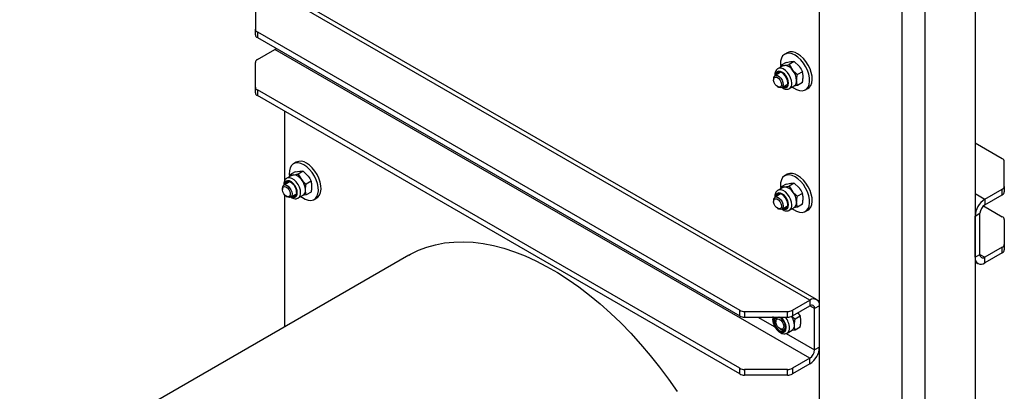
# Model space of a CAD drawing. Units: millimetres. Extents: x 8 to 201, y 4 to 288.
# Drawn here: x 120 to 163, y 118 to 134 of the extents above; entities that cross this region are included whole.
import ezdxf

# ---------------------------------------------------------------- set-up
doc = ezdxf.new("R2010")
doc.units = ezdxf.units.MM

msp = doc.modelspace()

# ---------------------------------------------------------------- linework, layer by layer
at = {"color": 7, "linetype": 'Continuous', "lineweight": 25}
for p, q in [((162.1587, 145.21), (162.1587, 105.1742)), ((159.9667, 143.9446), (159.9667, 103.9088)), ((158.9768, 103.3373), (158.9768, 143.3731)), ((155.3705, 101.2555), (155.3705, 141.2912)), ((154.9463, 121.6126), (131.6117, 135.0834)), ((155.2462, 121.6423), (131.9117, 135.1131)), ((155.2462, 121.6423), (131.9117, 135.1131)), ((130.7632, 134.5218), (130.7632, 133.4407)), ((130.7632, 133.1957), (130.7632, 133.4407)), ((130.8511, 133.3182), (151.8885, 121.1735)), ((130.8511, 133.3182), (130.8511, 133.0732)), ((130.8511, 133.0732), (151.8885, 120.9286)), ((130.8511, 132.113), (131.6117, 132.5521)), ((154.9463, 119.0814), (131.6117, 132.5521)), ((153.966, 132.415), (153.8528, 132.3497)), ((130.7632, 130.9094), (130.7632, 131.9905)), ((153.6867, 131.7919), (153.698, 131.865)), ((153.9177, 131.9918), (153.698, 131.865)), ((153.698, 131.865), (153.8432, 131.8626)), ((153.9177, 131.9918), (154.126, 132.0259)), ((154.2712, 132.0234), (154.0515, 131.8966)), ((154.0515, 131.8966), (154.1967, 131.6585)), ((154.2712, 132.0234), (154.4796, 131.8218)), ((153.6602, 131.5457), (153.4283, 131.4118)), ((153.77, 131.84), (153.5602, 131.7189)), ((154.6248, 131.5836), (154.4051, 131.4568)), ((153.3662, 131.2745), (153.3662, 131.2292)), ((153.7283, 130.8922), (153.9602, 131.026)), ((154.6248, 131.1122), (154.4051, 130.9854)), ((130.7632, 130.6644), (130.7632, 130.9094)), ((151.8885, 118.6422), (130.8511, 130.7869)), ((130.8511, 130.7869), (130.8511, 130.542)), ((153.5391, 130.9297), (153.5783, 130.9071)), ((154.0601, 130.8528), (154.2699, 130.9739)), ((154.4051, 130.9854), (154.2442, 130.9591)), ((154.7527, 130.7908), (154.8659, 130.8561)), ((151.8885, 118.3973), (130.8511, 130.542)), ((132.036, 129.8579), (132.036, 126.8264)), ((163.3437, 127.7864), (162.1587, 128.4705)), ((132.5406, 127.6362), (132.4275, 127.5709)), ((163.4315, 126.5828), (163.4315, 127.664)), ((132.4923, 127.2131), (132.2726, 127.0862)), ((132.4923, 127.2131), (132.7007, 127.2471)), ((132.8459, 127.2447), (132.6262, 127.1178)), ((132.8459, 127.2447), (133.0542, 127.043)), ((132.2348, 126.7669), (132.003, 126.6331)), ((132.3446, 127.0612), (132.1349, 126.9401)), ((132.2613, 127.0131), (132.2726, 127.0862)), ((132.2726, 127.0862), (132.4178, 127.0838)), ((132.6262, 127.1178), (132.7714, 126.8797)), ((133.1994, 126.8048), (132.9797, 126.678)), ((153.966, 127.1075), (153.8528, 127.0422)), ((153.9177, 126.6843), (154.126, 126.7183)), ((154.2712, 126.7159), (154.0515, 126.5891)), ((154.2712, 126.7159), (154.4796, 126.5142)), ((131.9409, 126.4957), (131.9409, 126.4504)), ((133.1994, 126.3334), (132.9797, 126.2066)), ((153.77, 126.5325), (153.5602, 126.4114)), ((153.6867, 126.4844), (153.698, 126.5575)), ((153.9177, 126.6843), (153.698, 126.5575)), ((153.698, 126.5575), (153.8432, 126.5551)), ((154.0515, 126.5891), (154.1967, 126.351)), ((154.6248, 126.2761), (154.4051, 126.1493)), ((162.583, 126.0212), (163.3437, 126.4604)), ((163.3437, 126.2154), (163.3437, 126.4604)), ((163.4315, 126.5828), (163.4315, 126.3379)), ((132.036, 126.2172), (132.036, 120.45)), ((132.1137, 126.1509), (132.1529, 126.1283)), ((132.303, 126.1134), (132.5348, 126.2473)), ((132.6348, 126.0741), (132.8446, 126.1952)), ((132.9797, 126.2066), (132.8189, 126.1803)), ((133.3274, 126.012), (133.4406, 126.0773)), ((153.3662, 125.967), (153.3662, 125.9217)), ((153.6602, 126.2382), (153.4283, 126.1043)), ((162.583, 125.7763), (163.3437, 126.2154)), ((162.583, 126.0212), (162.583, 125.7763)), ((153.5391, 125.6222), (153.5783, 125.5996)), ((153.7283, 125.5847), (153.9602, 125.7185)), ((154.0601, 125.5453), (154.2699, 125.6664)), ((154.4051, 125.6779), (154.2442, 125.6516)), ((154.6248, 125.8047), (154.4051, 125.6779)), ((154.7527, 125.4833), (154.8659, 125.5486)), ((162.5212, 125.73), (163.3437, 125.2552)), ((162.1587, 125.2864), (162.3709, 125.4089)), ((162.1587, 123.49), (162.1587, 125.2864)), ((162.3709, 123.6125), (162.3709, 125.4089)), ((163.4315, 125.1327), (163.4315, 124.0516)), ((163.3437, 123.9291), (162.583, 123.49)), ((163.3437, 123.6841), (163.3437, 123.9291)), ((163.4315, 124.0516), (163.4315, 123.8066)), ((137.4538, 123.5777), (120.4832, 113.7808)), ((162.1587, 123.49), (162.3709, 123.6125)), ((162.1587, 123.2871), (162.283, 123.2153)), ((162.1587, 123.2871), (162.283, 123.2153)), ((163.3437, 123.6841), (162.583, 123.245)), ((162.583, 123.245), (162.583, 123.49)), ((154.1856, 121.1735), (154.9463, 121.6126)), ((154.9463, 121.6126), (154.9463, 121.3677)), ((151.8885, 120.9286), (151.8885, 121.1735)), ((152.1007, 121.1228), (153.9735, 121.1228)), ((152.1007, 121.1228), (152.1007, 120.8778)), ((153.9735, 120.8778), (153.9735, 121.1228)), ((154.1856, 120.9286), (154.9463, 121.3677)), ((154.1856, 121.1735), (154.1856, 120.9286)), ((155.3705, 121.3676), (155.1584, 121.2452)), ((155.1584, 119.4488), (155.1584, 121.2452)), ((155.3705, 119.5713), (155.3705, 121.3676)), ((152.1007, 120.8778), (153.9735, 120.8778)), ((153.4652, 120.7166), (153.4652, 120.6713)), ((153.5612, 120.8735), (153.5273, 120.8539)), ((154.1747, 120.9096), (154.3061, 120.7846)), ((154.5258, 120.9114), (154.3061, 120.7846)), ((154.431, 121.0702), (154.5258, 120.9114)), ((153.6381, 120.3718), (153.6773, 120.3492)), ((153.8273, 120.3343), (153.8612, 120.3539)), ((153.9612, 120.1807), (154.1709, 120.3018)), ((154.3061, 120.3132), (154.1452, 120.2869)), ((154.5258, 120.44), (154.3061, 120.3132)), ((155.3705, 119.5713), (155.1584, 119.4488)), ((154.9463, 119.0814), (154.1856, 118.6422)), ((154.9463, 118.8364), (154.9463, 119.0814)), ((151.8885, 118.3973), (151.8885, 118.6422)), ((153.9735, 118.5915), (152.1007, 118.5915)), ((152.1007, 118.5915), (152.1007, 118.3466)), ((153.9735, 118.3466), (153.9735, 118.5915)), ((154.9463, 118.8364), (154.1856, 118.3973)), ((154.1856, 118.6422), (154.1856, 118.3973)), ((153.9735, 118.3466), (152.1007, 118.3466))]:
    msp.add_line(p, q, dxfattribs=at)
at = {"color": 8, "linetype": 'Continuous', "lineweight": 25}
for p, q in [((162.1587, 126.2662), (162.583, 126.0212)), ((162.3709, 123.6124), (162.583, 123.49)), ((155.1584, 121.2452), (154.9462, 121.3677)), ((152.6829, 120.8778), (153.4224, 120.4509)), ((153.9186, 120.1645), (155.1584, 119.4488))]:
    msp.add_line(p, q, dxfattribs=at)
at = {"color": 7, "linetype": 'Continuous', "lineweight": 25, "flags": 128}
for points in [[(131.6117, 132.5521), (131.6531, 132.5807), (131.6736, 132.5984)], [(131.6117, 132.5521), (131.6531, 132.5807), (131.6736, 132.5984)], [(154.3028, 132.3051), (154.1747, 132.364), (154.0518, 132.3904), (153.9392, 132.3833), (153.8415, 132.3428), (153.7627, 132.2707), (153.706, 132.17), (153.6737, 132.0447), (153.6672, 131.8999), (153.6786, 131.7872)], [(154.1786, 130.9212), (154.2384, 130.8763), (154.3672, 130.802), (154.4933, 130.7591), (154.6116, 130.7494), (154.7173, 130.7733), (154.806, 130.8299), (154.8741, 130.9168), (154.9189, 131.0304), (154.9384, 131.1661), (154.9318, 131.3184), (154.8996, 131.481), (154.8429, 131.6472), (154.764, 131.8103), (154.6663, 131.9635), (154.5538, 132.1007), (154.4309, 132.2161), (154.3028, 132.3051), (154.3028, 132.3051)], [(154.8659, 130.8561), (154.9192, 130.8952), (154.9873, 130.9821), (155.032, 131.0957), (155.0515, 131.2314), (155.045, 131.3837), (155.0127, 131.5463), (154.956, 131.7125), (154.8772, 131.8756), (154.7795, 132.0288), (154.6669, 132.166), (154.544, 132.2814), (154.4159, 132.3704)], [(153.77, 131.84), (153.8047, 131.8551), (153.8432, 131.8626)], [(153.4723, 131.4254), (153.5415, 131.4145), (153.6152, 131.372), (153.6844, 131.3029), (153.7408, 131.2157), (153.7777, 131.1207), (153.7905, 131.0296), (153.7777, 130.9532), (153.7408, 130.9007), (153.6844, 130.8786), (153.6152, 130.8895), (153.5783, 130.9071)], [(153.9896, 131.0979), (153.976, 131.2005), (153.9364, 131.3077), (153.8752, 131.4081), (153.7991, 131.4906), (153.7162, 131.5463), (153.6357, 131.5693), (153.5661, 131.557), (153.515, 131.5107), (153.4902, 131.4476)], [(153.5989, 131.5675), (153.5881, 131.5529), (153.5633, 131.4897)], [(153.4526, 131.3522), (153.5165, 131.3404), (153.5839, 131.2964), (153.6444, 131.227), (153.6889, 131.1428), (153.7106, 131.0565), (153.7061, 130.9813), (153.6763, 130.9286), (153.6256, 130.9065), (153.5617, 130.9184), (153.4944, 130.9623), (153.4338, 131.0317), (153.3894, 131.116), (153.3677, 131.2023), (153.3721, 131.2775), (153.4019, 131.3301), (153.4526, 131.3522)], [(132.8775, 127.5264), (132.7493, 127.5853), (132.6265, 127.6117), (132.5139, 127.6045), (132.4162, 127.5641), (132.3374, 127.492), (132.2807, 127.3912), (132.2484, 127.2659), (132.2419, 127.1212), (132.2533, 127.0085)], [(133.4406, 126.0773), (133.4938, 126.1164), (133.5619, 126.2033), (133.6067, 126.3169), (133.6262, 126.4526), (133.6196, 126.6049), (133.5874, 126.7675), (133.5307, 126.9337), (133.4518, 127.0968), (133.3541, 127.2501), (133.2416, 127.3872), (133.1187, 127.5027), (132.9906, 127.5917)], [(132.7532, 126.1424), (132.8131, 126.0975), (132.9418, 126.0232), (133.068, 125.9803), (133.1863, 125.9706), (133.292, 125.9946), (133.3807, 126.0511), (133.4488, 126.138), (133.4935, 126.2516), (133.513, 126.3873), (133.5065, 126.5396), (133.4742, 126.7022), (133.4175, 126.8684), (133.3387, 127.0315), (133.241, 127.1848), (133.1284, 127.3219), (133.0056, 127.4374), (132.8775, 127.5264), (132.8775, 127.5264)], [(132.5643, 126.3191), (132.5506, 126.4217), (132.5111, 126.529), (132.4499, 126.6293), (132.3738, 126.7118), (132.2909, 126.7676), (132.2103, 126.7905), (132.1407, 126.7782), (132.0897, 126.7319), (132.0649, 126.6688)], [(132.1735, 126.7888), (132.1627, 126.7741), (132.1379, 126.711)], [(132.3446, 127.0612), (132.3794, 127.0763), (132.4178, 127.0838)], [(154.3028, 126.9976), (154.1747, 127.0565), (154.0518, 127.0829), (153.9392, 127.0758), (153.8415, 127.0353), (153.7627, 126.9632), (153.706, 126.8625), (153.6737, 126.7372), (153.6672, 126.5924), (153.6786, 126.4797)], [(154.1786, 125.6137), (154.2384, 125.5688), (154.3672, 125.4944), (154.4933, 125.4516), (154.6116, 125.4419), (154.7173, 125.4658), (154.806, 125.5224), (154.8741, 125.6092), (154.9189, 125.7229), (154.9384, 125.8586), (154.9318, 126.0109), (154.8996, 126.1734), (154.8429, 126.3397), (154.764, 126.5028), (154.6663, 126.656), (154.5538, 126.7932), (154.4309, 126.9086), (154.3028, 126.9976), (154.3028, 126.9976)], [(154.8659, 125.5486), (154.9192, 125.5877), (154.9873, 125.6746), (155.032, 125.7882), (155.0515, 125.9239), (155.045, 126.0762), (155.0127, 126.2388), (154.956, 126.405), (154.8772, 126.5681), (154.7795, 126.7213), (154.6669, 126.8585), (154.544, 126.9739), (154.4159, 127.0629)], [(132.0273, 126.5734), (132.0912, 126.5616), (132.1585, 126.5176), (132.219, 126.4483), (132.2635, 126.364), (132.2852, 126.2777), (132.2808, 126.2025), (132.251, 126.1498), (132.2002, 126.1278), (132.1363, 126.1396), (132.069, 126.1836), (132.0085, 126.253), (131.964, 126.3372), (131.9423, 126.4235), (131.9467, 126.4987), (131.9766, 126.5514), (132.0273, 126.5734)], [(132.0469, 126.6466), (132.1161, 126.6357), (132.1898, 126.5932), (132.2591, 126.5242), (132.3155, 126.4369), (132.3523, 126.3419), (132.3651, 126.2508), (132.3523, 126.1744), (132.3155, 126.122), (132.2591, 126.0999), (132.1898, 126.1107), (132.1529, 126.1283)], [(153.77, 126.5325), (153.8047, 126.5476), (153.8432, 126.5551)], [(153.4526, 126.0447), (153.5165, 126.0329), (153.5839, 125.9889), (153.6444, 125.9195), (153.6889, 125.8353), (153.7106, 125.749), (153.7061, 125.6738), (153.6763, 125.6211), (153.6256, 125.599), (153.5617, 125.6109), (153.4944, 125.6548), (153.4338, 125.7242), (153.3894, 125.8085), (153.3677, 125.8948), (153.3721, 125.97), (153.4019, 126.0226), (153.4526, 126.0447)], [(153.4723, 126.1179), (153.5415, 126.107), (153.6152, 126.0645), (153.6844, 125.9954), (153.7408, 125.9081), (153.7777, 125.8132), (153.7905, 125.722), (153.7777, 125.6456), (153.7408, 125.5932), (153.6844, 125.5711), (153.6152, 125.582), (153.5783, 125.5996)], [(153.9896, 125.7904), (153.976, 125.893), (153.9364, 126.0002), (153.8752, 126.1006), (153.7991, 126.1831), (153.7162, 126.2388), (153.6357, 126.2618), (153.5661, 126.2495), (153.515, 126.2032), (153.4902, 126.14)], [(153.5989, 126.26), (153.5881, 126.2454), (153.5633, 126.1822)], [(137.4538, 123.5777), (137.537, 123.6244), (137.8828, 123.7934), (138.2451, 123.9311), (138.6228, 124.0371), (139.015, 124.1112), (139.4204, 124.153), (139.838, 124.1625), (140.2665, 124.1396), (140.7048, 124.0845), (141.1516, 123.9973), (141.6056, 123.8782), (142.0655, 123.7275), (142.5301, 123.5457), (142.998, 123.3334), (143.468, 123.091), (143.9385, 122.8194), (144.4085, 122.5191), (144.8764, 122.1913), (145.341, 121.8366), (145.8009, 121.4562), (146.255, 121.0512), (146.7017, 120.6226), (147.14, 120.1717), (147.5685, 119.6997), (147.9861, 119.2081), (148.3916, 118.6982), (148.7837, 118.1714), (149.1615, 117.6292)], [(153.4547, 120.8778), (153.416, 120.8385), (153.389, 120.7633), (153.389, 120.6673), (153.416, 120.5609), (153.4671, 120.4557), (153.5367, 120.363), (153.6173, 120.2929), (153.7001, 120.253), (153.7762, 120.2476), (153.8374, 120.2773), (153.877, 120.3389), (153.8906, 120.4257), (153.8906, 120.4257)], [(153.4652, 120.7166), (153.478, 120.793), (153.5148, 120.8454), (153.5712, 120.8675), (153.6405, 120.8566), (153.6658, 120.8454)], [(153.7246, 120.3487), (153.6607, 120.3605), (153.5933, 120.4045), (153.5328, 120.4738), (153.4883, 120.5581), (153.4667, 120.6444), (153.4711, 120.7196), (153.5009, 120.7723), (153.5516, 120.7943), (153.6155, 120.7825), (153.6829, 120.7385), (153.7434, 120.6691), (153.7879, 120.5849), (153.8095, 120.4986), (153.8051, 120.4234), (153.7753, 120.3707), (153.7246, 120.3487)], [(153.7834, 120.3208), (153.7142, 120.3316), (153.6773, 120.3492)]]:
    msp.add_lwpolyline(points, dxfattribs=at)
at = {"color": 8, "linetype": 'Continuous', "lineweight": 25, "flags": 128}
for points in [[(154.0176, 131.0818), (154.0051, 131.1844), (153.9688, 131.2923), (153.912, 131.396), (153.8396, 131.486), (153.7581, 131.5546), (153.6747, 131.5955), (153.5969, 131.6051), (153.5315, 131.5827), (153.4844, 131.5301), (153.4597, 131.4521), (153.4573, 131.4286)], [(154.1637, 131.0818), (154.1506, 131.1995), (154.1123, 131.3236), (154.0515, 131.4449), (153.9728, 131.5545), (153.8821, 131.6441), (153.786, 131.7071), (153.6918, 131.7389), (153.6063, 131.7371), (153.5605, 131.719)], [(153.7573, 130.9089), (153.7581, 130.9086), (153.8396, 130.883), (153.912, 130.8895), (153.9688, 130.9274), (154.0051, 130.9935), (154.0176, 131.0818)], [(132.5923, 126.303), (132.5798, 126.4056), (132.5435, 126.5136), (132.4866, 126.6172), (132.4142, 126.7072), (132.3327, 126.7758), (132.2494, 126.8167), (132.1715, 126.8264), (132.1062, 126.8039), (132.0591, 126.7513), (132.0344, 126.6733), (132.032, 126.6498)], [(132.7384, 126.303), (132.7253, 126.4207), (132.6869, 126.5448), (132.6262, 126.6662), (132.5475, 126.7757), (132.4568, 126.8653), (132.3607, 126.9283), (132.2664, 126.9601), (132.1809, 126.9583), (132.1351, 126.9403)], [(132.332, 126.1302), (132.3327, 126.1298), (132.4142, 126.1042), (132.4866, 126.1107), (132.5435, 126.1487), (132.5798, 126.2147), (132.5923, 126.303)], [(154.0176, 125.7742), (154.0051, 125.8769), (153.9688, 125.9848), (153.912, 126.0884), (153.8396, 126.1785), (153.7581, 126.247), (153.6747, 126.288), (153.5969, 126.2976), (153.5315, 126.2752), (153.4844, 126.2226), (153.4597, 126.1445), (153.4573, 126.1211)], [(154.1637, 125.7742), (154.1506, 125.892), (154.1123, 126.0161), (154.0515, 126.1374), (153.9728, 126.2469), (153.8821, 126.3365), (153.786, 126.3996), (153.6918, 126.4314), (153.6063, 126.4296), (153.5605, 126.4115)], [(153.7573, 125.6014), (153.7581, 125.6011), (153.8396, 125.5755), (153.912, 125.582), (153.9688, 125.6199), (154.0051, 125.686), (154.0176, 125.7742)], [(153.3982, 120.8778), (153.3854, 120.8579), (153.3608, 120.7799), (153.3608, 120.6833), (153.3854, 120.5768), (153.4325, 120.4699), (153.4979, 120.372), (153.5757, 120.2918), (153.6591, 120.2364), (153.7406, 120.2108), (153.813, 120.2173), (153.8699, 120.2553), (153.9061, 120.3213), (153.9186, 120.4096), (153.9186, 120.4096)]]:
    msp.add_lwpolyline(points, dxfattribs=at)
at = {"color": 7, "linetype": 'Continuous', "lineweight": 25}
for centre, radius, start, end in [((130.9133, 133.4556), 0.1509, 185.6948, 245.62534), ((130.9133, 133.2107), 0.1509, 185.6948, 245.62534), ((154.1526, 132.0052), 0.4503, 54.20498, 114.48457), ((130.9133, 131.9755), 0.1509, 114.37466, 174.3052), ((153.8159, 131.407), 0.4564, 33.43491, 86.57046), ((153.4958, 131.2961), 0.1314, 100.33535, 189.4633), ((153.6069, 131.1675), 0.7674, 2.63929, 39.77207), ((153.8395, 131.0721), 0.1524, 251.13453, 9.73927), ((154.1365, 131.1722), 0.239, 303.93673, 7.37545), ((130.9133, 130.9244), 0.1509, 185.6948, 245.62534), ((130.9133, 130.6794), 0.1509, 185.6948, 245.62534), ((153.9219, 131.1346), 0.1746, 250.38773, 278.7459), ((132.7272, 127.2264), 0.4503, 54.20498, 114.48457), ((163.2814, 127.649), 0.1509, 5.6948, 65.62534), ((154.1526, 126.6977), 0.4503, 54.20498, 114.48457), ((132.3905, 126.6282), 0.4564, 33.43491, 86.57046), ((132.1815, 126.3887), 0.7674, 2.63929, 39.77207), ((132.0705, 126.5173), 0.1314, 100.33535, 189.4633), ((132.4141, 126.2933), 0.1524, 251.13453, 9.73927), ((132.7112, 126.3934), 0.239, 303.93673, 7.37545), ((153.8159, 126.0995), 0.4564, 33.43491, 86.57046), ((153.6069, 125.86), 0.7674, 2.63929, 39.77207), ((163.2814, 126.5978), 0.1509, 294.37466, 354.3052), ((163.2814, 126.3528), 0.1509, 294.37466, 354.3052), ((132.4965, 126.3558), 0.1746, 250.38773, 278.7459), ((153.4958, 125.9886), 0.1314, 100.33535, 189.4633), ((154.1365, 125.8647), 0.239, 303.93673, 7.37545), ((163.0799, 125.2445), 0.9221, 122.60548, 177.39452), ((153.8395, 125.7646), 0.1524, 251.13453, 9.73927), ((153.9219, 125.8271), 0.1746, 250.38773, 278.7459), ((162.8314, 125.3879), 0.461, 122.60548, 177.39452), ((163.2814, 125.1177), 0.1509, 5.6948, 65.62534), ((163.2814, 124.0665), 0.1509, 294.37466, 354.3052), ((163.2814, 123.8216), 0.1509, 294.37466, 354.3052), ((162.4174, 123.4481), 0.262, 170.78596, 309.20329), ((162.5002, 123.5915), 0.131, 170.78596, 309.20329), ((155.1119, 121.4096), 0.262, 350.78596, 129.20329), ((152.092, 121.5556), 0.4329, 241.95976, 271.1441), ((153.9821, 121.5556), 0.4329, 268.8559, 298.04024), ((155.0291, 121.2662), 0.131, 350.78596, 129.20329), ((152.092, 121.3106), 0.4329, 241.95976, 271.1441), ((153.7502, 120.7516), 0.2916, 154.34935, 192.24994), ((153.3721, 120.4167), 0.5186, 1.00054, 62.78128), ((153.9821, 121.3106), 0.4329, 268.8559, 298.04024), ((153.5242, 120.4983), 0.751, 2.46981, 33.38417), ((153.8289, 120.5334), 0.2444, 224.31329, 274.81909), ((153.7617, 120.4469), 0.1279, 279.75108, 5.20694), ((154.0375, 120.5), 0.239, 303.93673, 7.37545), ((154.4494, 119.6132), 0.9221, 302.60548, 357.39452), ((154.6978, 119.4697), 0.461, 302.60548, 357.39452), ((152.092, 119.0243), 0.4329, 241.95976, 271.1441), ((153.9821, 119.0243), 0.4329, 268.8559, 298.04024), ((152.092, 118.7793), 0.4329, 241.95976, 271.1441), ((153.9821, 118.7793), 0.4329, 268.8559, 298.04024)]:
    msp.add_arc(centre, radius, start, end, dxfattribs=at)
at = {"color": 8, "linetype": 'Continuous', "lineweight": 25}
for centre, radius, start, end in [((153.9141, 131.0563), 0.2509, 306.69867, 5.81145), ((132.4887, 126.2776), 0.2509, 306.69867, 5.81145), ((153.9141, 125.7488), 0.2509, 306.69867, 5.81145), ((153.3063, 120.3814), 0.613, 2.63881, 54.09022), ((153.2937, 120.373), 0.7719, 2.71895, 40.85093), ((153.8151, 120.3842), 0.2509, 306.69867, 5.81145)]:
    msp.add_arc(centre, radius, start, end, dxfattribs=at)
at = {"color": 7, "linetype": 'Continuous', "lineweight": 25}
for points, knots in [([(153.8432, 131.8626), (153.8474, 131.863), (153.9075, 131.8686), (153.9821, 131.8831), (154.0515, 131.8966)], [0, 0, 0, 0, 0.07020058, 1, 1, 1, 1]), ([(154.126, 132.0259), (154.1302, 132.0262), (154.1894, 132.0313), (154.2318, 132.0272), (154.2712, 132.0234)], [0, 0, 0, 0, 0.0702006, 1, 1, 1, 1]), ([(153.5624, 131.7152), (153.55, 131.7092), (153.5119, 131.6905), (153.4678, 131.6313), (153.4348, 131.5485), (153.4227, 131.4737), (153.4286, 131.4257), (153.4302, 131.4129)], [0, 0, 0, 0, 0.1224436, 0.3763915, 0.6305868, 0.9010375, 1, 1, 1, 1]), ([(154.1967, 131.6585), (154.2009, 131.6533), (154.2611, 131.5793), (154.3357, 131.5158), (154.4051, 131.4568)], [0, 0, 0, 0, 0.0702006, 1, 1, 1, 1]), ([(154.3735, 131.2029), (154.374, 131.2246), (154.3757, 131.3054), (154.3927, 131.3928), (154.4051, 131.4568)], [0, 0, 0, 0, 0.2686336, 1, 1, 1, 1]), ([(154.4796, 131.8218), (154.4837, 131.8165), (154.543, 131.742), (154.5854, 131.6599), (154.6248, 131.5836)], [0, 0, 0, 0, 0.0702006, 1, 1, 1, 1]), ([(154.6563, 131.3661), (154.6559, 131.3873), (154.6541, 131.4661), (154.6372, 131.534), (154.6248, 131.5836)], [0, 0, 0, 0, 0.2686336, 1, 1, 1, 1]), ([(154.4051, 130.9854), (154.4003, 131.0024), (154.3818, 131.0686), (154.377, 131.1456), (154.3735, 131.2029)], [0, 0, 0, 0, 0.2575513, 1, 1, 1, 1]), ([(154.6248, 131.1122), (154.6295, 131.1347), (154.648, 131.2223), (154.6528, 131.3048), (154.6563, 131.3661)], [0, 0, 0, 0, 0.2575513, 1, 1, 1, 1]), ([(153.7307, 130.8936), (153.7473, 130.8818), (153.7929, 130.8493), (153.8717, 130.8234), (153.9599, 130.8179), (154.0274, 130.8309), (154.0565, 130.8534), (154.0638, 130.8591)], [0, 0, 0, 0, 0.1542425, 0.4248143, 0.6778375, 0.9190088, 1, 1, 1, 1]), ([(132.7007, 127.2471), (132.7048, 127.2474), (132.7641, 127.2525), (132.8065, 127.2485), (132.8459, 127.2447)], [0, 0, 0, 0, 0.0702006, 1, 1, 1, 1]), ([(132.137, 126.9364), (132.1247, 126.9304), (132.0866, 126.9118), (132.0425, 126.8526), (132.0095, 126.7697), (131.9973, 126.6949), (132.0033, 126.647), (132.0049, 126.6341)], [0, 0, 0, 0, 0.1224436, 0.3763915, 0.6305868, 0.9010375, 1, 1, 1, 1]), ([(132.4178, 127.0838), (132.4221, 127.0842), (132.4822, 127.0898), (132.5568, 127.1043), (132.6262, 127.1178)], [0, 0, 0, 0, 0.07020058, 1, 1, 1, 1]), ([(132.7714, 126.8797), (132.7756, 126.8745), (132.8358, 126.8005), (132.9104, 126.737), (132.9797, 126.678)], [0, 0, 0, 0, 0.0702006, 1, 1, 1, 1]), ([(133.0542, 127.043), (133.0584, 127.0378), (133.1176, 126.9632), (133.16, 126.8812), (133.1994, 126.8048)], [0, 0, 0, 0, 0.0702006, 1, 1, 1, 1]), ([(133.231, 126.5874), (133.2305, 126.6085), (133.2288, 126.6873), (133.2118, 126.7552), (133.1994, 126.8048)], [0, 0, 0, 0, 0.2686336, 1, 1, 1, 1]), ([(154.126, 126.7183), (154.1302, 126.7187), (154.1894, 126.7238), (154.2318, 126.7197), (154.2712, 126.7159)], [0, 0, 0, 0, 0.0702006, 1, 1, 1, 1]), ([(132.9482, 126.4241), (132.9486, 126.4458), (132.9504, 126.5266), (132.9673, 126.6141), (132.9797, 126.678)], [0, 0, 0, 0, 0.2686336, 1, 1, 1, 1]), ([(132.9797, 126.2066), (132.975, 126.2236), (132.9565, 126.2898), (132.9517, 126.3669), (132.9482, 126.4241)], [0, 0, 0, 0, 0.2575513, 1, 1, 1, 1]), ([(133.1994, 126.3334), (133.2042, 126.356), (133.2227, 126.4435), (133.2275, 126.5261), (133.231, 126.5874)], [0, 0, 0, 0, 0.2575513, 1, 1, 1, 1]), ([(153.5624, 126.4077), (153.55, 126.4016), (153.5119, 126.383), (153.4678, 126.3238), (153.4348, 126.2409), (153.4227, 126.1662), (153.4286, 126.1182), (153.4302, 126.1054)], [0, 0, 0, 0, 0.1224436, 0.3763915, 0.6305868, 0.9010375, 1, 1, 1, 1]), ([(153.8432, 126.5551), (153.8474, 126.5555), (153.9075, 126.5611), (153.9821, 126.5756), (154.0515, 126.5891)], [0, 0, 0, 0, 0.07020058, 1, 1, 1, 1]), ([(154.1967, 126.351), (154.2009, 126.3458), (154.2611, 126.2718), (154.3357, 126.2083), (154.4051, 126.1493)], [0, 0, 0, 0, 0.0702006, 1, 1, 1, 1]), ([(154.4796, 126.5142), (154.4837, 126.509), (154.543, 126.4345), (154.5854, 126.3524), (154.6248, 126.2761)], [0, 0, 0, 0, 0.0702006, 1, 1, 1, 1]), ([(154.6563, 126.0586), (154.6559, 126.0798), (154.6541, 126.1586), (154.6372, 126.2265), (154.6248, 126.2761)], [0, 0, 0, 0, 0.2686336, 1, 1, 1, 1]), ([(132.3054, 126.1148), (132.322, 126.103), (132.3676, 126.0705), (132.4464, 126.0446), (132.5346, 126.0391), (132.602, 126.0521), (132.6312, 126.0747), (132.6385, 126.0804)], [0, 0, 0, 0, 0.1542425, 0.4248143, 0.6778375, 0.9190088, 1, 1, 1, 1]), ([(154.3735, 125.8953), (154.374, 125.917), (154.3757, 125.9978), (154.3927, 126.0853), (154.4051, 126.1493)], [0, 0, 0, 0, 0.2686336, 1, 1, 1, 1]), ([(154.4051, 125.6779), (154.4003, 125.6949), (154.3818, 125.761), (154.377, 125.8381), (154.3735, 125.8953)], [0, 0, 0, 0, 0.2575513, 1, 1, 1, 1]), ([(154.6248, 125.8047), (154.6295, 125.8272), (154.648, 125.9147), (154.6528, 125.9973), (154.6563, 126.0586)], [0, 0, 0, 0, 0.2575513, 1, 1, 1, 1]), ([(153.7307, 125.5861), (153.7473, 125.5743), (153.7929, 125.5418), (153.8717, 125.5159), (153.9599, 125.5104), (154.0274, 125.5233), (154.0565, 125.5459), (154.0638, 125.5516)], [0, 0, 0, 0, 0.1542425, 0.4248143, 0.6778375, 0.9190088, 1, 1, 1, 1]), ([(153.344, 120.8878), (153.3424, 120.884), (153.3286, 120.8516), (153.325, 120.7773), (153.3344, 120.6679), (153.3697, 120.5511), (153.4252, 120.4376), (153.4983, 120.3343), (153.585, 120.2475), (153.6783, 120.1853), (153.7725, 120.1505), (153.861, 120.1459), (153.9284, 120.1587), (153.9575, 120.1813), (153.9648, 120.187)], [0, 0, 0, 0, 0.0122772, 0.1046212, 0.2027766, 0.3028703, 0.4027143, 0.5026763, 0.6034896, 0.7060985, 0.8001224, 0.8880482, 0.9718555, 1, 1, 1, 1]), ([(154.2745, 120.5307), (154.275, 120.5524), (154.2767, 120.6332), (154.2937, 120.7206), (154.3061, 120.7846)], [0, 0, 0, 0, 0.2686336, 1, 1, 1, 1]), ([(154.5573, 120.694), (154.5569, 120.7151), (154.5551, 120.7939), (154.5382, 120.8618), (154.5258, 120.9114)], [0, 0, 0, 0, 0.2686336, 1, 1, 1, 1]), ([(154.5258, 120.44), (154.5305, 120.4626), (154.549, 120.5501), (154.5538, 120.6326), (154.5573, 120.694)], [0, 0, 0, 0, 0.2575513, 1, 1, 1, 1]), ([(154.3061, 120.3132), (154.3013, 120.3302), (154.2828, 120.3964), (154.278, 120.4735), (154.2745, 120.5307)], [0, 0, 0, 0, 0.2575513, 1, 1, 1, 1])]:
    msp.add_open_spline(points, degree=3, knots=knots, dxfattribs=at)

doc.saveas('drawing.dxf')
